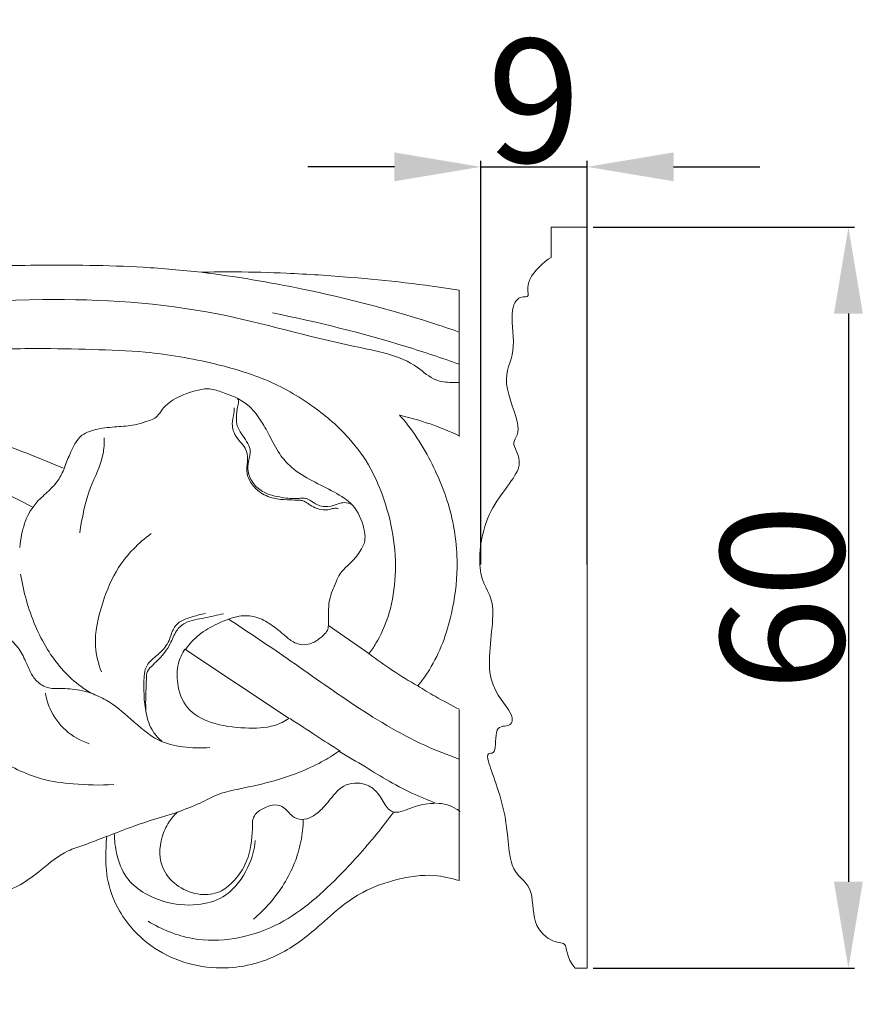
# Model space of a CAD drawing. Units: millimetres. Extents: x 1925 to 9530, y 626 to 3663.
# Drawn here: x 2313 to 2381, y 2564 to 2644 of the extents above; entities that cross this region are included whole.
import ezdxf

# ---------------------------------------------------------------- set-up
doc = ezdxf.new("R2010")
doc.units = ezdxf.units.MM
doc.layers.add('Poliuretan_Stavros', color=161, linetype='Continuous', lineweight=5)
doc.styles.add('Arial', font='arial.ttf')
doc.dimstyles.new('Default', dxfattribs={"dimtxt": 10, "dimasz": 7, "dimexe": 0.5, "dimexo": 0.5, "dimgap": 0.25, "dimtad": 1, "dimtoh": 1, "dimdec": 0, "dimzin": 1, "dimdsep": 46, "dimtxsty": 'Arial', "dimcen": 0.5, "dimazin": 0, "dimtfac": 1, "dimtdec": 4, "dimtix": 1, "dimtmove": 1, "dimatfit": 3, "dimfxl": 1, "dimtolj": 1, "dimtzin": 1, "dimarcsym": 0})

# ---------------------------------------------------------------- blocks, each defined once
blk = doc.blocks.new('*D520')
at = {"layer": 'Defpoints', "color": 0, "transparency": 16777216}
for p in [(2358.824, 2632.014), (2350.212, 2599.321), (2358.824, 2599.321)]:
    blk.add_point(p, dxfattribs=at)
at = {"layer": 'Poliuretan_Stavros', "color": 0, "lineweight": -2, "transparency": 16777216}
for p, q in [((2343.212, 2632.014), (2336.212, 2632.014)), ((2350.212, 2599.821), (2350.212, 2632.514)), ((2350.212, 2632.014), (2358.824, 2632.014)), ((2358.824, 2599.821), (2358.824, 2632.514)), ((2365.824, 2632.014), (2372.824, 2632.014))]:
    blk.add_line(p, q, dxfattribs=at)
at = {"layer": 'Poliuretan_Stavros', "color": 0, "transparency": 16777216}
for points in [[(2343.212, 2633.18), (2343.212, 2630.847), (2350.212, 2632.014)], [(2365.824, 2633.18), (2365.824, 2630.847), (2358.824, 2632.014)]]:
    blk.add_solid(points, dxfattribs=at)
at = {"layer": 'Poliuretan_Stavros', "color": 0, "transparency": 16777216, "insert": (2354.518, 2637.37), "char_height": 10, "attachment_point": 5, "style": 'Arial'}
blk.add_mtext('\\A1;9', dxfattribs=at)
blk = doc.blocks.new('*D521')
at = {"layer": 'Defpoints', "color": 0, "transparency": 16777216}
for p in [(2358.824, 2627.13), (2358.824, 2567.13), (2379.989, 2567.13)]:
    blk.add_point(p, dxfattribs=at)
at = {"layer": 'Poliuretan_Stavros', "color": 0, "lineweight": -2, "transparency": 16777216}
for p, q in [((2359.324, 2627.13), (2380.489, 2627.13)), ((2379.989, 2620.13), (2379.989, 2574.13)), ((2359.324, 2567.13), (2380.489, 2567.13))]:
    blk.add_line(p, q, dxfattribs=at)
at = {"layer": 'Poliuretan_Stavros', "color": 0, "transparency": 16777216}
for points in [[(2378.822, 2620.13), (2381.155, 2620.13), (2379.989, 2627.13)], [(2378.822, 2574.13), (2381.155, 2574.13), (2379.989, 2567.13)]]:
    blk.add_solid(points, dxfattribs=at)
at = {"layer": 'Poliuretan_Stavros', "color": 0, "transparency": 16777216, "insert": (2374.633, 2597.13), "char_height": 10, "attachment_point": 5, "rotation": 90, "style": 'Arial'}
blk.add_mtext('\\A1;60', dxfattribs=at)

msp = doc.modelspace()

# ---------------------------------------------------------------- linework, layer by layer
at = {"layer": 'Poliuretan_Stavros'}
for p, q in [((2337.8732, 2594.87222), (2341.21664, 2592.54207)), ((2326.22978, 2592.95171), (2334.68105, 2587.33869)), ((2348.47016, 2574.21386), (2348.47016, 2588.05629))]:
    msp.add_line(p, q, dxfattribs=at)
msp.add_lwpolyline([(2357.86316, 2567.13046), (2358.82374, 2567.13046), (2358.82374, 2627.13046), (2355.91584, 2627.13046), (2355.91584, 2624.6721)], dxfattribs=at)
for points, knots in [([(2348.47016, 2610.18024), (2348.47016, 2614.13124), (2348.47016, 2618.08224), (2348.47016, 2622.03324), (2345.56206, 2622.49842), (2340.89272, 2623.02066), (2334.84093, 2623.41484), (2330.80103, 2623.52944), (2328.50705, 2623.50587), (2327.58543, 2623.48372), (2326.01607, 2623.65438), (2321.55297, 2624.04782), (2314.75154, 2624.07877), (2307.60807, 2623.955), (2301.49784, 2623.47991), (2296.02142, 2622.71425), (2289.63371, 2621.64688), (2283.56862, 2620.09566), (2278.62068, 2618.84149), (2276.15296, 2618.11909), (2275.06425, 2617.77379), (2274.5001, 2617.668), (2274.26926, 2617.63157), (2274.79675, 2618.08662), (2275.74399, 2619.34973), (2275.88374, 2621.62841), (2274.67362, 2622.83468), (2273.83417, 2623.09458), (2273.48814, 2623.06059), (2273.38868, 2623.04179), (2273.31006, 2622.5637), (2272.94967, 2621.40547), (2271.40942, 2619.98273), (2269.023, 2618.37193), (2265.67538, 2618.51451), (2262.84365, 2618.98001), (2260.42922, 2619.90744), (2257.45593, 2620.86881), (2253.77051, 2621.31335), (2250.01918, 2621.30687), (2246.63788, 2620.54396), (2242.74044, 2618.83962), (2240.18707, 2615.66548), (2238.17714, 2612.4506), (2236.77666, 2609.93804), (2235.64246, 2606.79168), (2234.28973, 2603.28727), (2231.92797, 2599.98594), (2229.11891, 2596.86767), (2226.71616, 2594.65287), (2225.09316, 2593.30472), (2224.59047, 2592.90261), (2224.33827, 2593.23904), (2223.88777, 2593.94423), (2223.43034, 2595.31147), (2222.96299, 2596.53357), (2222.51237, 2597.80453), (2221.95384, 2599.51799), (2220.39061, 2601.48325), (2218.21137, 2604.04814), (2215.6067, 2605.77146), (2213.27043, 2606.7828), (2212.20194, 2607.29147), (2211.80727, 2607.4764), (2211.99308, 2607.49553), (2212.67819, 2607.57705), (2213.8712, 2607.72233), (2215.57423, 2608.28533), (2217.27173, 2609.00474), (2218.87633, 2609.48427), (2219.97639, 2609.91694), (2220.87878, 2610.45157), (2221.85087, 2611.4293), (2223.17995, 2612.66743), (2224.33983, 2614.59958), (2225.15422, 2616.7994), (2225.06544, 2619.00449), (2224.46348, 2620.69769), (2223.29406, 2621.63094), (2222.36411, 2621.62659), (2221.84579, 2621.62902), (2221.60025, 2621.54505), (2221.4011, 2621.25514), (2221.44527, 2620.5802), (2221.50238, 2619.76973), (2221.30404, 2618.8259), (2220.55853, 2618.26555), (2219.7567, 2617.73641), (2219.03693, 2617.00681), (2218.94391, 2616.17294), (2218.72548, 2615.44841), (2218.20322, 2614.87654), (2217.81032, 2614.54374), (2217.61902, 2614.41205), (2217.3948, 2614.42745), (2216.879, 2614.43504), (2216.02839, 2614.37265), (2215.209, 2614.11729), (2214.67251, 2613.67812), (2214.50424, 2613.37874), (2214.45445, 2613.26037), (2214.09005, 2613.22626), (2213.01733, 2613.18472), (2211.30341, 2613.23824), (2208.77525, 2614.33942), (2205.36101, 2615.3412), (2201.31294, 2616.97206), (2197.24333, 2618.10552), (2193.29191, 2618.24575), (2189.49881, 2616.85181), (2185.94565, 2615.32631), (2182.9054, 2612.73679), (2181.29571, 2610.93785), (2180.52155, 2609.88759), (2180.4695, 2610.71087), (2180.1937, 2612.25807), (2179.15418, 2614.8615), (2176.92728, 2617.44786), (2173.55733, 2619.91385), (2169.59122, 2621.26894), (2165.92867, 2621.3084), (2162.93774, 2620.97662), (2160.23146, 2620.46826), (2157.58934, 2619.7199), (2155.17528, 2618.56752), (2152.76899, 2617.36304), (2150.32695, 2616.02053), (2147.68936, 2615.04203), (2145.25454, 2614.21915), (2142.88057, 2613.8445), (2140.55908, 2613.87991), (2138.6519, 2614.14851), (2137.36794, 2614.45835), (2136.83118, 2614.43906), (2136.6082, 2614.41679), (2136.39567, 2614.06917), (2135.94982, 2613.05102), (2136.11984, 2611.40747), (2136.81788, 2609.76446), (2138.0118, 2608.82), (2139.25131, 2608.47388), (2140.36366, 2608.2255), (2141.36899, 2607.79903), (2142.34624, 2607.37689), (2142.98902, 2606.65555), (2143.22635, 2605.85922), (2143.33915, 2605.17891), (2143.39704, 2604.65999), (2143.39952, 2604.16373), (2143.43254, 2603.41734), (2143.90955, 2602.70388), (2144.55568, 2602.08054), (2145.19889, 2601.84863), (2145.74503, 2601.63533), (2146.42756, 2601.60933), (2146.97256, 2601.59398), (2147.4578, 2601.60204), (2147.71448, 2601.7163), (2148.08291, 2601.92911), (2148.5162, 2602.26477), (2149.0134, 2602.57608), (2149.39681, 2602.81543), (2149.74371, 2603.04021), (2150.14614, 2603.02408), (2150.56127, 2603.06122), (2150.98876, 2602.95333), (2151.39965, 2602.74181), (2151.80174, 2602.31545), (2152.22406, 2601.72973), (2152.56511, 2601.1298), (2152.92099, 2600.58206), (2153.53414, 2599.9412), (2154.99155, 2599.76713), (2156.70496, 2599.88412), (2158.01719, 2600.74846), (2158.44104, 2601.59602), (2158.74165, 2602.18125), (2159.39416, 2602.69814), (2160.3372, 2602.62937), (2160.96226, 2602.24328), (2161.42965, 2601.87059), (2161.89618, 2601.53708), (2162.67758, 2601.40742), (2163.37768, 2601.7144), (2164.34121, 2601.98604), (2164.35554, 2602.90801), (2164.29001, 2603.83172), (2164.25771, 2604.99058), (2164.71008, 2606.63765), (2165.93037, 2608.11443), (2167.46508, 2609.23492), (2169.05867, 2609.60389), (2170.55385, 2609.94489), (2172.13073, 2609.63642), (2173.4956, 2608.80453), (2174.64438, 2607.74519), (2175.45489, 2606.18655), (2175.62248, 2604.33148), (2175.0438, 2602.37337), (2173.62321, 2601.17601), (2171.84225, 2600.0472), (2169.37473, 2599.39355), (2166.71591, 2599.10644), (2164.03274, 2598.55903), (2161.73002, 2598.17583), (2159.41053, 2597.50549), (2157.219, 2596.81391), (2154.85988, 2595.85251), (2152.77648, 2595.11502), (2151.21132, 2594.62776), (2150.00953, 2594.54983), (2148.89509, 2594.51828), (2147.26323, 2594.4766), (2144.90072, 2594.57555), (2141.5712, 2595.01713), (2137.74097, 2595.67558), (2133.61081, 2596.87153), (2129.79837, 2598.14795), (2126.86312, 2598.97676), (2124.77333, 2599.9402), (2122.89118, 2600.77136), (2120.83932, 2601.33894), (2119.6367, 2601.81865), (2119.33292, 2601.94172)], [-621.99538711, -621.99538711, -621.99538711, -621.99538711, -597.30706972, -597.30706972, -597.30706972, -579.38603516, -568.76373855, -560.42071306, -554.8139198, -554.8139198, -554.8139198, -545.21005727, -527.5784324, -513.48774381, -501.76211472, -490.33029324, -479.8469347, -462.36560618, -452.22286328, -448.75501897, -446.68979811, -445.26752284, -445.26752284, -445.26752284, -440.9806862, -435.76459947, -432.66796138, -431.19278748, -430.57660848, -430.57660848, -430.57660848, -427.55113776, -423.26566253, -417.94135299, -410.36201585, -403.90863886, -400.38539996, -394.63082318, -384.88483892, -377.95305076, -371.9399812, -363.85905892, -352.50827055, -347.56462397, -340.24414836, -334.74082433, -326.73517956, -316.94848121, -309.83766, -300.81811408, -296.86082935, -296.86082935, -296.86082935, -294.25853494, -291.72517068, -287.90503598, -286.10555184, -283.31735648, -276.7338136, -270.84552524, -262.50944463, -257.94200617, -255.27806518, -255.27806518, -255.27806518, -254.14169887, -251.07803653, -247.9944394, -243.24898181, -239.82014842, -237.7973579, -236.04477798, -233.44475504, -229.33267179, -224.90420334, -219.57968281, -214.96497335, -211.37239725, -208.65291501, -206.46409043, -205.89559015, -205.50138163, -204.93579078, -203.87255448, -201.41780205, -199.73194082, -198.19300924, -195.92250299, -193.67905729, -192.27827859, -190.77878053, -189.03194996, -187.60694217, -187.60694217, -187.60694217, -186.23989503, -184.47467744, -182.42761937, -181.12348583, -180.32426174, -180.32426174, -180.32426174, -178.09780233, -173.77831237, -170.09232821, -161.41056546, -152.06086932, -143.49345455, -135.72537688, -128.57092326, -119.06461372, -112.2839829, -104.20703079, -104.20703079, -104.20703079, -99.05294363, -94.47409862, -86.90478359, -78.34675685, -69.03196042, -61.94266358, -56.2472068, -50.73311154, -45.19199176, -39.57549336, -34.42311363, -28.72130828, -22.55232523, -17.28584251, -13.0761997, -7.99957649, -3.234342, -1.36321509, 0, 0, 0, 2.52767631, 6.74544336, 9.90340697, 13.47132757, 15.59737774, 17.71930883, 20.39721677, 22.26388526, 24.15762898, 26.13243294, 27.36220552, 28.47212915, 29.38498243, 30.46987956, 33.08692519, 34.42122357, 35.94799014, 37.19619886, 37.97079517, 40.06667051, 40.55737831, 40.87190048, 41.76501953, 43.16435083, 44.23277865, 45.34937723, 45.96616725, 46.69366339, 47.71778246, 48.5049753, 49.33678707, 50.51217015, 52.07082802, 53.81232941, 54.78462837, 56.13268293, 59.11678938, 63.14461713, 66.56766063, 68.03414889, 68.99536556, 70.65394431, 72.80138931, 74.20818137, 75.12565234, 76.48595646, 77.67828134, 79.71732981, 81.18242218, 83.18967953, 84.52441352, 87.190533, 90.30359168, 94.98495735, 98.751627, 101.72504489, 104.85999917, 108.0105463, 111.18023506, 114.56713892, 117.50749718, 121.88910672, 125.93301362, 129.68739859, 132.99716135, 138.84938091, 144.95600286, 149.30293254, 155.50629784, 159.14654329, 164.00491701, 169.51372881, 174.68110661, 177.51475766, 179.4436855, 181.97576202, 184.3033231, 189.36833286, 196.33502457, 204.72768243, 212.99526958, 222.4979456, 229.27841925, 231.51288466, 236.55324358, 241.82608545, 244.45246745, 244.45246745, 244.45246745, 244.45246745]), ([(2327.58543, 2623.48372), (2330.34347, 2623.13272), (2336.59949, 2622.08321), (2343.54243, 2620.28913), (2347.69226, 2618.90586), (2348.47016, 2618.63597)], [0, 0, 0, 0, 16.91660503, 38.56948556, 43.59211399, 43.59211399, 43.59211399, 43.59211399]), ([(2249.54556, 2601.22727), (2249.99606, 2602.30312), (2251.51463, 2604.97543), (2257.11051, 2608.73158), (2265.84142, 2612.01817), (2280.08276, 2614.96041), (2296.07365, 2620.00333), (2313.64735, 2621.67681), (2328.11605, 2620.77215), (2337.88041, 2617.72598), (2344.2461, 2616.70539), (2346.34929, 2614.66757), (2347.6204, 2614.54913), (2348.26242, 2614.5526), (2348.47016, 2614.55763)], [0, 0, 0, 0, 7.25947567, 18.64043909, 40.29971256, 64.015649, 107.05103122, 142.12770102, 170.92248646, 194.13659718, 205.08384179, 208.72671344, 211.33161982, 212.5861829, 212.5861829, 212.5861829, 212.5861829]), ([(2333.33322, 2620.18617), (2336.98501, 2619.46732), (2342.07504, 2618.18781), (2347.04277, 2616.53785), (2348.47016, 2616.02958)], [0, 0, 0, 0, 22.65907371, 31.89952221, 31.89952221, 31.89952221, 31.89952221]), ([(2341.13261, 2592.54207), (2341.34452, 2592.83147), (2341.96553, 2593.7724), (2342.85801, 2595.7368), (2343.36732, 2598.59407), (2343.27048, 2601.85929), (2342.50951, 2604.89521), (2341.34408, 2607.71481), (2339.465, 2610.3041), (2336.57539, 2612.8147), (2332.88673, 2614.90527), (2328.21739, 2616.25548), (2323.51466, 2617.08471), (2318.68772, 2617.22496), (2313.96281, 2617.35698), (2308.85834, 2617.15799), (2302.98239, 2616.65038), (2297.14681, 2615.82797), (2293.14655, 2615.04729), (2291.38783, 2614.6611)], [0, 0, 0, 0, 2.22061416, 6.97857753, 13.30810202, 20.17258525, 27.24957981, 32.72523306, 39.0778245, 46.8569532, 56.12905361, 64.77366893, 76.35257019, 85.0945139, 94.10554371, 105.10236595, 116.13552904, 129.97349331, 140.9384508, 140.9384508, 140.9384508, 140.9384508]), ([(2291.38783, 2614.6611), (2291.77743, 2614.60029), (2292.97731, 2614.41486), (2295.15878, 2614.21255), (2298.84632, 2613.43284), (2304.22367, 2611.93109), (2310.44147, 2610.01218), (2314.65934, 2608.35459), (2316.40127, 2607.62157)], [0, 0, 0, 0, 2.39969367, 7.38793026, 13.31210462, 25.31057297, 41.4119187, 52.95376867, 52.95376867, 52.95376867, 52.95376867]), ([(2274.6259, 2613.96353), (2276.77408, 2614.22575), (2282.10136, 2614.54008), (2290.74828, 2613.64377), (2299.68786, 2611.02635), (2307.3551, 2607.70307), (2311.89548, 2605.51185), (2313.88282, 2604.48338)], [0, 0, 0, 0, 13.16710923, 32.35536836, 52.54547307, 69.670426, 83.35929859, 83.35929859, 83.35929859, 83.35929859]), ([(2316.48531, 2607.62157), (2316.60496, 2607.99818), (2317.00777, 2608.90007), (2317.62637, 2610.35485), (2319.25541, 2610.84683), (2320.69253, 2610.97473), (2322.03307, 2611.04908), (2323.10792, 2611.38511), (2323.99724, 2611.67892), (2324.54316, 2612.6485), (2325.60907, 2613.39471), (2326.90002, 2613.85287), (2328.12323, 2614.12877), (2329.59708, 2613.67379), (2331.23961, 2613.03983), (2332.3551, 2611.57897), (2333.14051, 2610.21174), (2333.7998, 2608.82556), (2334.96355, 2607.50291), (2336.56212, 2606.56929), (2338.29869, 2605.73061), (2340.05173, 2604.67071), (2340.69619, 2603.13631), (2340.91635, 2601.82873), (2340.48462, 2600.86227), (2339.80577, 2600.07084), (2339.1193, 2599.45604), (2338.65226, 2598.87376), (2338.44969, 2598.27547), (2338.16993, 2597.63228), (2337.87423, 2596.83355), (2337.89885, 2595.86553), (2337.87152, 2595.18025), (2337.8732, 2594.87222)], [0, 0, 0, 0, 2.4632167, 6.26217398, 9.05793452, 12.20627506, 15.18183099, 17.09754169, 19.15578129, 20.55043694, 23.78279025, 26.86482147, 28.95587497, 31.21590575, 36.09337369, 39.3826329, 42.30609197, 45.92575408, 48.87253969, 53.0345997, 57.11520103, 60.78608731, 65.20281006, 66.96802765, 68.9007205, 71.52326653, 73.39709423, 74.57423648, 76.08690754, 77.28857963, 78.95587865, 81.33089165, 83.25571856, 83.25571856, 83.25571856, 83.25571856]), ([(2330.51716, 2613.25939), (2330.55094, 2613.1996), (2330.63433, 2613.00226), (2330.44979, 2612.47854), (2330.41408, 2611.81049), (2330.43723, 2611.00848), (2330.83, 2610.38476), (2331.24566, 2609.8015), (2331.64887, 2609.04441), (2331.37657, 2608.2186), (2331.3145, 2607.2576), (2331.73808, 2606.30422), (2332.74007, 2605.51091), (2334.03063, 2605.24433), (2335.09939, 2605.10227), (2335.79882, 2605.21903), (2336.32642, 2605.11586), (2336.859, 2604.60462), (2337.81543, 2604.4083), (2338.56215, 2604.70702), (2339.2266, 2604.88391), (2339.60321, 2604.75632), (2339.79397, 2604.64214)], [0, 0, 0, 0, 0.42637405, 1.27711632, 3.28151441, 4.67128044, 6.17102744, 7.72132495, 9.19372679, 11.23632108, 12.83918019, 15.17856177, 17.38736746, 20.43937593, 23.06179291, 23.88290669, 24.73044287, 26.21358363, 28.30224216, 30.20036648, 31.07047873, 32.43246101, 32.43246101, 32.43246101, 32.43246101]), ([(2338.66695, 2604.33652), (2338.57494, 2604.36114), (2338.35364, 2604.39564), (2338.00813, 2604.26488), (2337.52464, 2604.20104), (2336.95309, 2604.331), (2336.44033, 2604.57425), (2336.08049, 2604.85253), (2335.72624, 2605.01551), (2335.19917, 2605.03291), (2334.43177, 2605.05352), (2333.35634, 2605.12377), (2332.28043, 2605.60978), (2331.58045, 2606.38228), (2331.17446, 2607.24931), (2331.34021, 2608.10435), (2331.31168, 2608.91865), (2330.95012, 2609.5572), (2330.45029, 2610.02575), (2330.15178, 2610.61732), (2330.03334, 2611.31509), (2330.2203, 2611.91442), (2330.23609, 2612.34463), (2330.24204, 2612.48928)], [0, 0, 0, 0, 0.58032915, 1.31542437, 2.21021701, 3.51425291, 4.81298244, 5.65043043, 6.30567376, 7.15195549, 8.81239819, 11.00512251, 13.65975156, 15.75751422, 17.3603319, 19.39478593, 21.049772, 22.3470166, 23.83005946, 25.24550102, 26.38323409, 28.16511625, 29.06967829, 29.06967829, 29.06967829, 29.06967829]), ([(2343.63543, 2611.89853), (2343.93685, 2611.56365), (2344.76908, 2610.56241), (2346.26046, 2608.14223), (2347.88987, 2604.41338), (2348.48663, 2599.94653), (2347.89418, 2595.44502), (2346.73338, 2592.1564), (2345.44431, 2590.39336), (2345.10339, 2589.97714)], [0, 0, 0, 0, 2.78195615, 8.0319872, 17.58466949, 27.91483975, 35.70862229, 45.85448695, 49.18060868, 49.18060868, 49.18060868, 49.18060868]), ([(2319.72026, 2610.07531), (2319.72432, 2609.62148), (2319.65305, 2608.19579), (2318.30702, 2605.80645), (2317.92774, 2603.61077), (2317.7279, 2602.37155)], [0, 0, 0, 0, 2.83589081, 8.78382559, 16.62198814, 16.62198814, 16.62198814, 16.62198814]), ([(2312.88223, 2601.19859), (2312.90644, 2601.5431), (2313.04638, 2602.49604), (2313.43483, 2603.78632), (2314.27653, 2604.95832), (2315.19657, 2605.72228), (2316.01552, 2606.60547), (2316.42234, 2607.43408), (2316.60525, 2607.93229), (2316.6554, 2608.09081)], [0, 0, 0, 0, 2.15770226, 6.01470752, 8.25745044, 10.98413052, 13.35583394, 15.62662524, 16.66302564, 16.66302564, 16.66302564, 16.66302564]), ([(2319.4848, 2591.12443), (2319.23703, 2591.78004), (2318.76342, 2593.66113), (2319.46641, 2596.59856), (2320.79128, 2599.86099), (2322.49205, 2601.5651), (2323.52385, 2602.31867)], [0, 0, 0, 0, 4.36501858, 11.83837233, 18.33297163, 26.17835529, 26.17835529, 26.17835529, 26.17835529]), ([(2318.65414, 2589.3971), (2318.30361, 2589.6035), (2316.8949, 2590.54211), (2314.82311, 2592.99394), (2313.52868, 2596.21345), (2313.04711, 2598.32728), (2312.93267, 2599.04201)], [0, 0, 0, 0, 2.49159332, 10.35226369, 19.34211733, 23.86212172, 23.86212172, 23.86212172, 23.86212172]), ([(2303.26021, 2595.40793), (2303.64034, 2595.57403), (2304.35936, 2595.77584), (2305.52689, 2595.96316), (2306.64665, 2595.43636), (2307.79375, 2594.89315), (2309.12251, 2594.70511), (2310.39715, 2594.61468), (2311.66351, 2594.15422), (2312.66787, 2593.27929), (2313.27318, 2592.19687), (2313.66243, 2591.17929), (2314.21208, 2590.27742), (2315.15849, 2589.74465), (2316.11503, 2589.7646), (2316.94951, 2589.76462), (2317.77634, 2589.63892), (2318.34874, 2589.49509), (2318.65414, 2589.3971)], [0, 0, 0, 0, 2.53416439, 4.56623333, 6.97321483, 9.84870419, 12.3377582, 15.05407021, 17.61730749, 20.39895829, 23.04747013, 25.23195777, 27.2022111, 29.48660685, 31.45616909, 32.93595447, 34.56940637, 36.52510213, 36.52510213, 36.52510213, 36.52510213]), ([(2323.15305, 2587.58579), (2323.05083, 2588.07546), (2322.91622, 2588.97118), (2322.93546, 2590.10558), (2322.9281, 2590.97138), (2323.163, 2591.76487), (2323.89202, 2592.37089), (2324.5701, 2592.96943), (2325.02036, 2593.69691), (2325.18822, 2594.46822), (2325.74271, 2595.2385), (2326.78955, 2595.55585), (2327.50493, 2595.78388), (2327.92727, 2595.86295)], [0, 0, 0, 0, 3.12227706, 5.62632394, 7.07899778, 8.53656572, 10.60176113, 12.73313901, 14.11988585, 15.80955138, 17.64357704, 19.64986446, 22.26553902, 22.26553902, 22.26553902, 22.26553902]), ([(2324.41896, 2585.46725), (2324.12813, 2585.70568), (2323.50235, 2586.38098), (2323.09956, 2587.53201), (2323.0454, 2588.97991), (2323.12503, 2590.07805), (2323.143, 2591.2042), (2323.84699, 2591.86036), (2324.53541, 2592.53132), (2325.14217, 2593.48652), (2325.44789, 2594.41627), (2326.4139, 2595.30835), (2327.85291, 2595.43238), (2328.86413, 2595.72403), (2329.36257, 2595.83071)], [0, 0, 0, 0, 2.31261356, 5.57870489, 7.34139043, 11.3243278, 12.61621594, 14.07061523, 16.9386253, 18.64550594, 21.01422682, 22.96311108, 26.33001121, 29.43380903, 29.43380903, 29.43380903, 29.43380903]), ([(2326.31381, 2592.95171), (2326.61906, 2593.38681), (2327.37312, 2594.22599), (2328.64913, 2594.93253), (2329.75157, 2595.39009), (2330.77163, 2595.71301), (2332.02417, 2595.65407), (2333.20619, 2595.00024), (2334.12661, 2594.26061), (2334.79475, 2593.65679), (2335.48411, 2593.3135), (2336.19681, 2593.28595), (2336.90582, 2593.61799), (2337.40365, 2594.02458), (2337.81926, 2594.43474), (2337.8803, 2594.87183), (2337.88879, 2595.13385), (2337.87683, 2595.26389)], [0, 0, 0, 0, 3.29215507, 6.84064962, 8.81738509, 10.59037533, 13.33213051, 16.13249408, 18.69071181, 20.61315133, 21.64097176, 23.34907491, 24.71283174, 26.32436694, 27.34006879, 28.17121024, 28.98705701, 28.98705701, 28.98705701, 28.98705701]), ([(2329.78868, 2595.38937), (2331.2578, 2594.41758), (2334.57993, 2592.21456), (2339.67093, 2588.53127), (2344.42077, 2585.60747), (2347.51843, 2584.38642), (2348.47016, 2584.05866)], [0, 0, 0, 0, 10.80303019, 24.43510499, 38.62463571, 44.75793567, 44.75793567, 44.75793567, 44.75793567]), ([(2334.68105, 2587.33869), (2334.31539, 2587.11011), (2333.19864, 2586.5589), (2330.97764, 2586.54029), (2328.51368, 2586.80573), (2326.26455, 2588.03522), (2325.57684, 2590.02081), (2325.60563, 2591.69859), (2326.00423, 2592.59272), (2326.22978, 2592.95171)], [-28.10295128, -28.10295128, -28.10295128, -28.10295128, -25.45992368, -20.63712259, -14.94793188, -10.33722475, -5.94782078, -2.6293153, 0, 0, 0, 0]), ([(2345.10339, 2589.97714), (2344.41164, 2590.37169), (2343.08657, 2591.18676), (2341.81975, 2592.08501), (2341.21664, 2592.54207)], [0, 0, 0, 0, 4.87625835, 9.52499975, 9.52499975, 9.52499975, 9.52499975]), ([(2345.10339, 2589.97714), (2345.56488, 2589.68756), (2346.66898, 2589.03399), (2347.8049, 2588.42409), (2348.47016, 2588.0974)], [0, 0, 0, 0, 3.33940837, 7.86295805, 7.86295805, 7.86295805, 7.86295805]), ([(2314.95925, 2589.38699), (2315.02702, 2588.95443), (2315.3455, 2587.84035), (2316.49556, 2586.27466), (2317.803, 2585.53558), (2318.50098, 2585.29135)], [0, 0, 0, 0, 2.73416227, 7.14298108, 11.65392417, 11.65392417, 11.65392417, 11.65392417]), ([(2328.27009, 2585.00616), (2327.5436, 2584.92503), (2326.13025, 2584.96), (2323.78537, 2585.53812), (2321.94824, 2587.24616), (2320.2531, 2588.69985), (2319.0684, 2589.23834), (2318.65414, 2589.3971)], [0, 0, 0, 0, 4.4473382, 8.54038107, 14.35940763, 19.53401589, 22.24171394, 22.24171394, 22.24171394, 22.24171394]), ([(2304.78994, 2587.28798), (2306.75569, 2586.1637), (2310.04634, 2584.60521), (2314.06469, 2582.41251), (2317.42648, 2581.97952), (2319.38575, 2581.92707), (2320.48224, 2581.99778)], [0, 0, 0, 0, 13.86658164, 22.37689463, 27.60098197, 34.28421551, 34.28421551, 34.28421551, 34.28421551]), ([(2334.76509, 2587.33869), (2335.46494, 2586.88294), (2336.81346, 2586.00405), (2338.16133, 2585.1242), (2338.80971, 2584.70064)], [0, 0, 0, 0, 5.12116991, 9.87035234, 9.87035234, 9.87035234, 9.87035234]), ([(2338.72567, 2584.70064), (2338.27264, 2584.38748), (2336.63925, 2583.36777), (2333.91081, 2582.33977), (2331.07149, 2581.72137), (2328.99173, 2581.30684), (2327.40195, 2580.41328), (2326.24607, 2579.98528), (2325.62086, 2579.75422)], [0, 0, 0, 0, 3.37941373, 11.7783537, 17.57762158, 21.12967223, 24.57856903, 28.64585794, 28.64585794, 28.64585794, 28.64585794]), ([(2346.554, 2580.47863), (2346.35679, 2580.56882), (2345.82999, 2580.80695), (2344.53198, 2581.30397), (2342.83534, 2582.21884), (2340.79975, 2583.46679), (2339.43818, 2584.27407), (2338.72567, 2584.70064)], [0, 0, 0, 0, 1.32522463, 3.53181359, 8.47645994, 13.08316019, 18.17063893, 18.17063893, 18.17063893, 18.17063893]), ([(2331.72485, 2579.08986), (2331.76948, 2579.25953), (2331.96599, 2579.73139), (2332.63434, 2580.08041), (2333.35847, 2580.40069), (2334.11945, 2580.29878), (2334.5796, 2579.82671), (2335.00508, 2579.34619), (2335.7368, 2579.07053), (2336.61551, 2579.3783), (2337.48792, 2580.0817), (2338.17696, 2581.04436), (2339.19452, 2582.11955), (2340.73697, 2582.23132), (2341.89123, 2581.40051), (2342.33608, 2580.5568), (2342.75511, 2579.94822), (2343.29642, 2579.67602), (2344.04955, 2579.87172), (2345.07732, 2580.34206), (2345.99216, 2580.45806), (2346.554, 2580.47863)], [0, 0, 0, 0, 1.09439136, 3.04390368, 4.36195033, 5.93020412, 7.29727198, 8.31996728, 9.89989791, 11.68791602, 13.69939954, 16.73289137, 19.02385225, 22.61577027, 24.84162177, 27.40125718, 28.50374525, 29.35075743, 30.91408852, 32.94142693, 36.36083101, 36.36083101, 36.36083101, 36.36083101]), ([(1959.1763, 2579.73742), (1960.25071, 2579.52447), (1962.34675, 2578.94459), (1965.99901, 2577.56853), (1969.24621, 2575.2354), (1973.80372, 2572.02691), (1978.53953, 2569.47809), (1984.83136, 2566.85656), (1991.88826, 2565.58209), (2000.41361, 2566.36469), (2007.22973, 2570.00351), (2011.36503, 2574.30585), (2013.23837, 2576.88814), (2013.97599, 2578.08116), (2014.22073, 2577.68057), (2014.91976, 2576.63212), (2016.28694, 2574.60795), (2018.45823, 2573.21565), (2020.77264, 2572.42036), (2023.56865, 2572.69648), (2026.54328, 2573.29532), (2029.02566, 2575.18809), (2030.59297, 2576.54486), (2032.52761, 2577.14288), (2033.55309, 2577.56963), (2034.16661, 2577.81171), (2034.14249, 2577.49847), (2034.09677, 2576.48891), (2034.06491, 2574.58794), (2034.9923, 2571.6685), (2037.86122, 2568.25949), (2043.0608, 2566.6378), (2048.02911, 2567.85807), (2051.04268, 2570.20067), (2053.07309, 2572.10559), (2055.15914, 2573.5172), (2057.66383, 2574.39389), (2060.7137, 2574.85667), (2063.35721, 2574.04444), (2065.6732, 2573.10694), (2068.07152, 2572.67114), (2070.21806, 2573.40269), (2071.46383, 2574.86995), (2070.89875, 2576.82486), (2068.7889, 2576.89668), (2066.74838, 2576.81567), (2065.38949, 2576.71035), (2064.5635, 2576.6186), (2064.41951, 2576.97591), (2064.01161, 2577.8488), (2063.51459, 2579.00854), (2062.90544, 2579.63288), (2062.69942, 2579.81884), (2063.44257, 2579.54408), (2066.10143, 2578.65924), (2070.52405, 2577.81676), (2074.21257, 2577.57997), (2075.88868, 2577.57832), (2076.03283, 2577.00827), (2076.95475, 2574.11407), (2080.2903, 2569.93662), (2086.16191, 2566.96782), (2092.35515, 2565.53412), (2098.45643, 2566.66492), (2103.69866, 2568.43971), (2107.68355, 2571.53346), (2111.597, 2573.75989), (2115.30152, 2576.23464), (2117.75433, 2577.41564), (2118.97477, 2577.95164), (2119.96784, 2577.38038), (2122.25233, 2576.11863), (2126.39578, 2574.06727), (2131.23772, 2571.90704), (2137.01901, 2569.41729), (2141.09279, 2568.05743), (2143.45358, 2567.36319), (2146.96478, 2566.31342), (2153.34589, 2564.72153), (2163.67002, 2564.17695), (2173.22753, 2564.25502), (2183.35997, 2565.71556), (2193.86549, 2567.65822), (2203.29161, 2570.34191), (2210.66383, 2573.39821), (2216.33589, 2575.61644), (2222.7384, 2577.31403), (2229.55029, 2579.14939), (2236.6877, 2580.06756), (2242.91094, 2580.33514), (2247.7628, 2579.06899), (2251.74523, 2577.56853), (2254.99243, 2575.2354), (2259.54994, 2572.02691), (2264.28575, 2569.47809), (2270.57758, 2566.85656), (2277.63448, 2565.58209), (2286.15983, 2566.36469), (2292.97595, 2570.00351), (2297.11125, 2574.30585), (2298.98459, 2576.88814), (2299.72221, 2578.08116), (2299.96695, 2577.68057), (2300.66598, 2576.63212), (2302.03316, 2574.60795), (2304.20446, 2573.21565), (2306.51886, 2572.42036), (2309.31487, 2572.69648), (2312.28951, 2573.29532), (2314.77188, 2575.18809), (2316.33919, 2576.54486), (2318.27383, 2577.14288), (2319.29931, 2577.56963), (2319.91283, 2577.81171), (2319.88871, 2577.49847), (2319.84299, 2576.48891), (2319.81113, 2574.58794), (2320.73853, 2571.6685), (2323.60744, 2568.25949), (2328.80702, 2566.6378), (2333.77534, 2567.85807), (2336.7889, 2570.20067), (2338.81931, 2572.10559), (2340.90537, 2573.5172), (2343.41005, 2574.39389), (2346.12961, 2574.80655), (2347.80075, 2574.42028), (2348.47016, 2574.21386)], [302.73555577, 302.73555577, 302.73555577, 302.73555577, 309.40822057, 315.91801161, 326.44971599, 333.74883778, 350.16916919, 359.20601172, 375.29506525, 393.29892255, 410.20418924, 421.20218292, 429.90265327, 429.90265327, 429.90265327, 432.8149297, 437.72671894, 444.89846586, 448.15706791, 452.43565284, 461.74574193, 466.06194258, 471.492946, 474.26675425, 478.29298778, 478.29298778, 478.29298778, 480.25583168, 484.61341871, 490.09309848, 499.00410146, 511.10376061, 521.0457707, 528.89849735, 534.29024925, 538.22073234, 544.23488287, 550.3613511, 556.5861774, 560.72058056, 565.70120493, 571.05218443, 573.77437215, 576.76652387, 581.48966385, 584.5881055, 589.64420857, 589.64420857, 589.64420857, 592.04252884, 595.65795952, 597.36677379, 597.36677379, 597.36677379, 602.20156124, 614.43933384, 624.63312517, 624.63312517, 624.63312517, 628.30147655, 643.52884212, 655.88339521, 668.13436975, 681.42176677, 693.05734854, 701.48722578, 712.18211785, 720.63065216, 728.77374206, 728.77374206, 728.77374206, 735.78935807, 744.74405427, 757.03574517, 768.18163425, 783.18049349, 783.18049349, 783.18049349, 805.47835127, 823.02155468, 845.9008749, 863.48674759, 885.21713837, 910.94297229, 922.97574546, 933.95023525, 948.07619533, 963.30466379, 976.84869463, 991.88180794, 1000.69828968, 1007.20808072, 1017.7397851, 1025.03890689, 1041.4592383, 1050.49608083, 1066.58513436, 1084.58899165, 1101.49425835, 1112.49225203, 1121.19272238, 1121.19272238, 1121.19272238, 1124.10499881, 1129.01678804, 1136.18853497, 1139.44713702, 1143.72572195, 1153.03581104, 1157.35201169, 1162.78301511, 1165.55682336, 1169.58305689, 1169.58305689, 1169.58305689, 1171.54590079, 1175.90348782, 1181.38316759, 1190.29417057, 1202.39382972, 1212.33583981, 1220.18856646, 1225.58031835, 1229.51080145, 1235.52495198, 1241.65142021, 1245.88720175, 1245.88720175, 1245.88720175, 1245.88720175]), ([(2346.63804, 2580.47863), (2346.9086, 2580.47646), (2347.47513, 2580.4028), (2348.10061, 2580.11789), (2348.43706, 2579.88928), (2348.52968, 2579.81884)], [0, 0, 0, 0, 1.64558436, 3.42408925, 4.13893105, 4.13893105, 4.13893105, 4.13893105]), ([(2319.99686, 2577.81171), (2320.69044, 2578.0972), (2322.56649, 2578.81886), (2324.48804, 2579.42301), (2325.70489, 2579.75422)], [0, 0, 0, 0, 4.57988111, 12.26444833, 12.26444833, 12.26444833, 12.26444833]), ([(2323.25814, 2570.92979), (2324.36075, 2570.26213), (2327.71923, 2568.86939), (2333.80529, 2570.02704), (2338.31701, 2574.02154), (2341.29252, 2577.33842), (2342.71577, 2579.1789), (2343.17072, 2579.79769)], [0, 0, 0, 0, 7.89772428, 21.56596801, 34.74827823, 44.37270796, 49.1273536, 49.1273536, 49.1273536, 49.1273536]), ([(2325.62086, 2579.75422), (2325.3676, 2579.51059), (2324.85761, 2578.89847), (2324.15505, 2577.36719), (2324.1232, 2574.61092), (2326.80071, 2572.90248), (2329.04551, 2573.16221), (2330.26349, 2574.16046), (2331.40027, 2575.72066), (2331.70706, 2577.5461), (2331.73764, 2578.7594), (2331.72485, 2579.08986)], [0, 0, 0, 0, 2.16562621, 4.86309353, 10.44168576, 17.75651713, 20.92200259, 23.60115429, 27.16423441, 32.70339244, 34.76983591, 34.76983591, 34.76983591, 34.76983591]), ([(2331.80925, 2571.09751), (2332.76882, 2571.91334), (2334.43335, 2573.83522), (2335.6369, 2576.74347), (2335.82037, 2578.57368), (2335.8296, 2579.17163)], [0, 0, 0, 0, 7.74893293, 15.43610465, 19.17289539, 19.17289539, 19.17289539, 19.17289539]), ([(2320.52793, 2578.02664), (2320.52984, 2577.46965), (2320.69496, 2576.24839), (2321.55214, 2573.91008), (2324.21762, 2572.40018), (2327.06439, 2572.10838), (2329.63941, 2572.78809), (2331.3154, 2574.85055), (2331.85908, 2576.5822), (2331.95147, 2577.45385)], [0, 0, 0, 0, 3.48045478, 7.67637554, 15.03919963, 20.56626532, 24.95648629, 30.60744292, 36.08293572, 36.08293572, 36.08293572, 36.08293572])]:
    msp.add_open_spline(points, degree=3, knots=knots, dxfattribs=at)
for points in [[(2355.91584, 2624.6721, -0.15217), (2355.30961, 2624.33828, -0.15217), (2353.66162, 2622.75234, -0.15217), (2354.31434, 2621.27698, -0.15217), (2353.41994, 2621.70416, -0.15217), (2352.47215, 2620.48938, -0.15217), (2353.17683, 2616.86827, -0.15217), (2351.69892, 2614.84, -0.15217), (2353.81663, 2610.4385, -0.15217), (2352.34822, 2609.74889, -0.15217), (2354.16593, 2607.80469, -0.15217), (2350.35182, 2604.21287, -0.15217), (2349.80109, 2598.28553, -0.15217), (2351.76201, 2597.11497, -0.15217), (2350.25521, 2590.41829, -0.15217), (2352.9432, 2587.83291, -0.15217), (2352.75876, 2586.53005, -0.15217), (2351.21688, 2586.96843, -0.15217), (2351.61213, 2583.99156, -0.15217), (2350.16212, 2585.12265, -0.15217), (2352.49254, 2579.78429, -0.15217), (2352.36177, 2574.79624, -0.15217), (2354.58452, 2573.98497, -0.15217), (2354.27713, 2570.55546, -0.15217), (2356.17239, 2569.05573), (2357.30618, 2569.3353, -0.15217), (2357.08992, 2568.03775, -0.15217), (2357.86316, 2567.13046, -0.15217)], [(2348.47016, 2610.22142), (2346.93978, 2610.96682), (2345.30037, 2611.51811), (2343.63543, 2611.89853)]]:
    msp.add_open_spline(points, degree=3, dxfattribs=at)

# ---------------------------------------------------------------- dimensions: what is measured, and where the dimension line sits
dim = msp.add_linear_dim(base=(2358.82374, 2632.0138), p1=(2350.21239, 2599.32088), p2=(2358.82374, 2599.32088), dimstyle='Default', dxfattribs=at)
dim.commit()
dim.dimension.update_dxf_attribs({"geometry": '*D520', "text_midpoint": (2354.51807, 2637.36953)})
dim = msp.add_linear_dim(base=(2379.98861, 2567.13046, -0.15217), p1=(2358.82374, 2627.13046, -0.15217), p2=(2358.82374, 2567.13046, -0.15217), angle=90, dimstyle='Default', dxfattribs=at)
dim.commit()
dim.dimension.update_dxf_attribs({"geometry": '*D521', "text_midpoint": (2374.63288, 2597.13046, -0.15217)})

doc.saveas('drawing.dxf')
